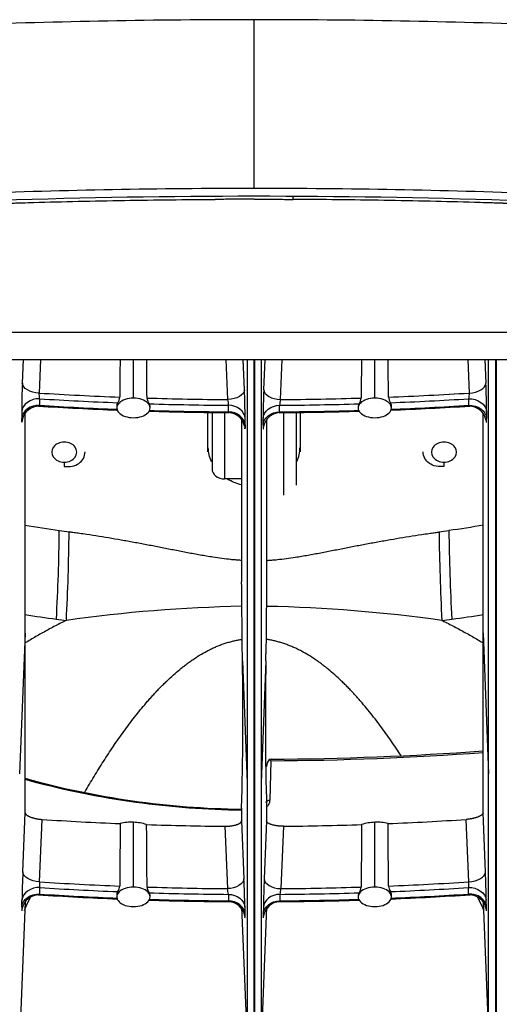
# Model space of a CAD drawing. Units: millimetres. Extents: x -26 to 420, y 0 to 522.
# Drawn here: x 138 to 141, y 28 to 34 of the extents above; entities that cross this region are included whole.
import ezdxf

# ---------------------------------------------------------------- set-up
doc = ezdxf.new("R2010")
doc.units = ezdxf.units.MM
for name, color, linetype in [('2006630-00-GALLE', 7, 'Continuous'), ('2006633-01-BLIND', 7, 'Continuous'), ('2006635-00-SPJAL', 7, 'Continuous'), ('Drawing', 7, 'Continuous'), ('HUV-2006628', 7, 'Continuous'), ('INSEX-M5', 7, 'Continuous'), ('INSEX-M6', 7, 'Continuous')]:
    doc.layers.add(name, color=color, linetype=linetype)

# ---------------------------------------------------------------- blocks, each defined once
blk = doc.blocks.new('SE3')
at = {"layer": '2006630-00-GALLE', "color": 7, "linetype": 'Continuous'}
for p, q in [((137.8893, 32.3411), (137.8833, 32.1985)), ((137.992, 32.3411), (137.9835, 32.1399)), ((138.5506, 32.1091), (138.5506, 32.3411)), ((139.1177, 32.1005), (139.1077, 32.3411)), ((139.2176, 32.1592), (139.21, 32.3411)), ((139.2342, 32.3411), (139.2342, 29.7975)), ((139.2742, 32.3411), (139.2742, 29.7635)), ((139.2756, 29.7635), (139.2756, 32.3411)), ((139.2771, 32.3411), (139.2771, 29.7635)), ((139.3171, 32.3411), (139.3171, 29.7975)), ((139.3336, 32.1592), (139.3413, 32.3411)), ((139.4336, 32.1005), (139.4436, 32.3411)), ((140.0006, 32.1091), (140.0006, 32.3411)), ((140.5593, 32.3411), (140.5677, 32.1399)), ((140.662, 32.3411), (140.6679, 32.1985)), ((140.6841, 29.8507), (140.6841, 32.3411)), ((140.7274, 29.8167), (140.7274, 32.3411)), ((140.7301, 32.3411), (140.7301, 29.8169)), ((137.9869, 32.1054), (137.9871, 32.0658)), ((140.5643, 32.1054), (140.5642, 32.0658)), ((137.8794, 32.0274), (137.8795, 31.9878)), ((137.9006, 31.9127), (137.9006, 32.0163)), ((138.4504, 32.0613), (138.4507, 32.0495)), ((138.6506, 32.0495), (138.6507, 32.0544)), ((139.1224, 32.0267), (139.1225, 32.0663)), ((139.4289, 32.0267), (139.4287, 32.0663)), ((139.9005, 32.0544), (139.9007, 32.0495)), ((140.1006, 32.0495), (140.1009, 32.0613)), ((140.6506, 31.9127), (140.6506, 32.0163)), ((140.6719, 32.0274), (140.6717, 31.9878)), ((139.2006, 31.9766), (139.2006, 31.8664)), ((139.2214, 31.9485), (139.2216, 31.9881)), ((139.3298, 31.9485), (139.3297, 31.9881)), ((139.3506, 31.9766), (139.3506, 31.8664)), ((137.9006, 30.6971), (137.9006, 31.9127)), ((140.6506, 30.6971), (140.6506, 31.9127)), ((139.2006, 31.8664), (139.2006, 31.0048)), ((139.3506, 31.8664), (139.3506, 31.0048)), ((137.9006, 30.6971), (137.8672, 29.8507)), ((137.9006, 29.6171), (137.9006, 30.6971)), ((140.6506, 30.6971), (140.6841, 29.8507)), ((140.6506, 29.6171), (140.6506, 30.6971)), ((139.2053, 30.5298), (139.2049, 30.5715)), ((139.346, 30.5298), (139.3463, 30.5715)), ((139.2053, 30.5298), (139.2342, 29.7975)), ((139.346, 30.5298), (139.3171, 29.7975)), ((139.3762, 29.9299), (139.371, 29.6921)), ((140.6841, 28.2731), (140.6841, 29.8507)), ((139.2342, 29.7975), (139.2342, 28.2179)), ((139.3171, 29.7975), (139.3171, 28.2179)), ((140.7274, 29.8167), (140.7301, 29.8169)), ((140.7274, 28.2356), (140.7274, 29.8167)), ((140.7301, 29.8169), (140.7301, 28.2358)), ((139.2742, 29.7635), (139.2742, 28.1804)), ((139.2742, 29.7635), (139.2756, 29.7635)), ((139.2756, 28.1804), (139.2756, 29.7635)), ((139.2756, 29.7635), (139.2771, 29.7635)), ((139.2771, 29.7635), (139.2771, 28.1804)), ((137.8862, 29.2615), (137.9006, 29.6171)), ((139.2006, 29.6451), (139.2006, 29.5685)), ((139.3506, 29.6451), (139.3506, 29.5685)), ((140.6651, 29.2615), (140.6506, 29.6171)), ((137.9864, 29.2023), (138.0017, 29.5773)), ((138.5506, 29.1706), (138.5506, 29.5601)), ((139.0996, 29.5362), (139.1149, 29.1612)), ((139.2006, 29.5685), (139.2148, 29.2205)), ((139.3506, 29.5685), (139.3365, 29.2205)), ((139.4516, 29.5362), (139.4364, 29.1612)), ((140.0006, 29.1706), (140.0006, 29.5601)), ((140.5649, 29.2023), (140.5496, 29.5773)), ((137.9881, 29.1287), (137.9888, 29.1679)), ((138.4504, 29.1231), (138.4507, 29.1111)), ((138.6506, 29.1111), (138.6507, 29.1158)), ((139.1211, 29.127), (139.1218, 29.0877)), ((139.4302, 29.127), (139.4295, 29.0877)), ((139.9005, 29.1158), (139.9007, 29.1111)), ((140.1006, 29.1111), (140.1009, 29.1231)), ((140.5632, 29.1287), (140.5625, 29.1679)), ((137.8998, 29.0812), (137.8684, 28.2946)), ((137.8802, 29.0513), (137.8809, 29.0905)), ((140.6515, 29.0812), (140.6829, 28.2946)), ((140.6711, 29.0513), (140.6704, 29.0905)), ((139.2006, 29.0497), (139.233, 28.2394)), ((139.2201, 29.0494), (139.2208, 29.0102)), ((139.3506, 29.0497), (139.3183, 28.2394)), ((139.3312, 29.0494), (139.3305, 29.0102))]:
    blk.add_line(p, q, dxfattribs=at)
for centre, radius, start, end in [((196.2871, 31.8682), 57.8186, 179.531429, 179.754974), ((80.8112, 31.8601), 57.8216, 0.247433, 0.476569), ((197.7401, 31.8601), 57.8216, 179.523431, 179.752567), ((82.2642, 31.8682), 57.8186, 0.245026, 0.468571), ((142.5248, 32.0061), 4.6454, 177.62674, 179.73713), ((136.0265, 32.0061), 4.6454, 0.26287, 2.37326), ((137.6766, 32.0923), 0.3106, 2.42042, 8.81399), ((134.6356, 31.9681), 4.586, 0.24945, 2.38712), ((143.9156, 31.9681), 4.586, 177.61288, 179.75055), ((140.8746, 32.0923), 0.3106, 171.18601, 177.57958), ((138.4868, 32.0619), 0.0364, 146.90924, 180.75062), ((138.396, 32.1237), 0.0734, 325.18655, 353.59934), ((138.7112, 32.1192), 0.0796, 186.74931, 213.51573), ((138.6143, 32.0553), 0.0364, 358.49266, 33.07647), ((138.9643, 32.0616), 0.1583, 1.71853, 14.25924), ((139.587, 32.0616), 0.1583, 165.74076, 178.28147), ((139.937, 32.0553), 0.0364, 146.92353, 181.50734), ((139.84, 32.1192), 0.0796, 326.48427, 353.25069), ((140.1553, 32.1237), 0.0734, 186.40066, 214.81345), ((140.0645, 32.0619), 0.0364, 359.24938, 33.09076), ((137.9843, 31.9572), 0.1039, 88.70949, 170.25145), ((139.2842, 53.1531), 21.1319, 266.46105, 267.75139), ((139.2787, 53.1569), 21.1355, 268.28031, 269.58432), ((139.1172, 31.9186), 0.1034, 9.92108, 87.73854), ((139.4341, 31.9186), 0.1034, 92.26146, 170.07892), ((139.2726, 53.1566), 21.1353, 270.41567, 271.71972), ((139.2671, 53.1524), 21.1312, 272.24862, 273.53897), ((140.567, 31.9572), 0.1039, 9.74855, 91.29051), ((119.6866, 30.1894), 19.5216, 358.40254, 0.99918), ((158.8646, 30.1894), 19.5216, 179.00082, 181.59746), ((139.28, 48.608), 18.6784, 270.29531, 274.2099), ((139.2862, 48.5439), 18.6047, 270.28013, 274.20592), ((139.4124, 29.8959), 0.0616, 138.82581, 180.30563), ((139.3813, 29.8946), 0.0446, 95.33194, 110.00836), ((139.3404, 29.8856), 0.0569, 50.9594, 63.19988), ((139.2587, 34.7025), 5.0638, 254.43295, 269.34278), ((139.2586, 34.7276), 5.0938, 254.5276, 268.9193), ((139.2586, 34.7276), 5.0938, 268.9193, 269.34684), ((196.9648, 28.9401), 58.4966, 179.40062, 179.768082), ((138.5364, 29.3061), 0.2544, 86.79893, 104.82474), ((138.5449, 29.2969), 0.2633, 71.19427, 88.74468), ((80.1189, 28.9314), 58.5141, 0.234561, 0.601945), ((198.4324, 28.9314), 58.5141, 179.398055, 179.765439), ((140.0064, 29.2969), 0.2633, 91.25532, 108.80573), ((140.0148, 29.3061), 0.2544, 75.17526, 93.20107), ((81.5865, 28.9401), 58.4966, 0.231918, 0.59938), ((146.859, 28.8968), 8.9802, 177.67272, 178.7642), ((131.6923, 28.8968), 8.9802, 1.2358, 2.32728), ((137.8325, 29.1745), 0.1564, 357.58517, 10.24662), ((138.3951, 29.185), 0.074, 325.56502, 353.7076), ((129.9188, 28.8458), 9.3035, 1.25392, 2.30796), ((148.6325, 28.8458), 9.3035, 177.69204, 178.74608), ((140.1562, 29.185), 0.074, 186.2924, 214.43498), ((140.7188, 29.1745), 0.1564, 169.75338, 182.41483), ((137.984, 29.0195), 0.1045, 88.6114, 170.26642), ((139.2801, 49.1464), 20.0642, 266.28083, 267.6431), ((138.4868, 29.1236), 0.0364, 147.38623, 180.73355), ((138.7124, 29.1803), 0.0804, 186.64399, 213.1116), ((138.6144, 29.1167), 0.0364, 358.49154, 32.61197), ((138.8479, 29.0949), 0.2751, 6.69375, 13.9517), ((139.7033, 29.0949), 0.2751, 166.0483, 173.30625), ((139.9369, 29.1167), 0.0364, 147.38803, 181.50846), ((139.8389, 29.1803), 0.0804, 326.8884, 353.35601), ((140.0645, 29.1236), 0.0364, 359.26645, 32.61377), ((139.2712, 49.1459), 20.0636, 272.35691, 273.71919), ((140.5672, 29.0195), 0.1045, 9.73358, 91.3886), ((139.2775, 49.1685), 20.0861, 268.19383, 269.56495), ((139.1172, 28.9788), 0.1042, 9.67314, 87.566), ((139.4341, 28.9788), 0.1042, 92.434, 170.32686), ((139.2738, 49.1683), 20.0859, 270.43504, 271.80619), ((138.0605, 29.0417), 0.1808, 176.02788, 182.18866), ((138.0605, 29.0417), 0.1808, 182.18866, 184.49797), ((139.0266, 28.9997), 0.1946, 356.05923, 3.09263), ((139.5247, 28.9997), 0.1946, 176.90737, 183.94077), ((140.4908, 29.0417), 0.1808, 355.50203, 0), ((140.4908, 29.0417), 0.1808, 0, 3.97212)]:
    blk.add_arc(centre, radius, start, end, dxfattribs=at)
for centre, major_axis, ratio, start_param, end_param in [((139.2756, 45.8132), (-16.9505, 0), 0.809017, 1.494495, 1.523188), ((139.2756, 45.8132), (16.9505, 0), 0.809017, 4.759997, 4.788691), ((139.2756, 45.7985), (-16.9746, 0), 0.809017, 1.494804, 1.522508), ((138.5506, 32.0503), (0.1, 0), 0.587785, 1.570796, 4.712389), ((138.5506, 32.0503), (-0.1, 0), 0.587785, 1.570796, 4.712389), ((139.2756, 45.8132), (-16.9505, 0), 0.809017, 1.532825, 1.56148), ((139.2756, 45.7985), (-16.9746, 0), 0.809017, 1.533627, 1.561776), ((139.2756, 45.7985), (16.9746, 0), 0.809017, 4.721409, 4.749558), ((139.2756, 45.8132), (16.9505, 0), 0.809017, 4.721705, 4.75036), ((140.0006, 32.0503), (0.1, 0), 0.587785, 1.570796, 4.712389), ((140.0006, 32.0503), (-0.1, 0), 0.587785, 1.570796, 4.712389), ((139.2756, 45.7985), (16.9746, 0), 0.809017, 4.760678, 4.788382), ((139.2756, 45.7589), (-16.9746, 0), 0.809017, 1.494811, 1.5225), ((139.2756, 45.7589), (-16.9746, 0), 0.809017, 1.533634, 1.561769), ((139.2756, 45.7589), (16.9746, 0), 0.809017, 4.721417, 4.749551), ((139.2756, 45.7589), (16.9746, 0), 0.809017, 4.760685, 4.788374), ((139.0823, 34.6141), (0.113, -4.9975), 0.010613, 0.628257, 0.763545), ((139.469, 34.6141), (-0.113, -4.9975), 0.010613, -0.763545, -0.628257), ((139.2756, 42.2411), (-15.7051, 0), 0.809017, 1.489588, 1.519562), ((139.2756, 42.2411), (-15.7051, 0), 0.809017, 1.529659, 1.55959), ((139.2756, 42.2411), (15.7051, 0), 0.809017, 4.723595, 4.753526), ((139.2756, 42.2411), (15.7051, 0), 0.809017, 4.763624, 4.793598), ((139.2756, 42.2318), (-16.1569, 0), 0.809017, 1.490917, 1.520827), ((139.2756, 42.2318), (16.1569, 0), 0.809017, 4.762358, 4.792268), ((139.2756, 42.1779), (-16.1811, 0), 0.809017, 1.49114, 1.520127), ((139.2756, 42.2172), (-16.1811, 0), 0.809017, 1.491183, 1.520127), ((138.5506, 29.1118), (0.1, 0), 0.587785, 1.570796, 4.712389), ((138.5506, 29.1118), (-0.1, 0), 0.587785, 1.570796, 4.712389), ((139.2756, 42.2318), (-16.1569, 0), 0.809017, 1.53098, 1.560846), ((139.2756, 42.2172), (-16.1811, 0), 0.809017, 1.531814, 1.561246), ((139.2756, 42.2172), (16.1811, 0), 0.809017, 4.721939, 4.751372), ((139.2756, 42.2318), (16.1569, 0), 0.809017, 4.722339, 4.752205), ((140.0006, 29.1118), (0.1, 0), 0.587785, 1.570796, 4.712389), ((140.0006, 29.1118), (-0.1, 0), 0.587785, 1.570796, 4.712389), ((139.2756, 42.2172), (16.1811, 0), 0.809017, 4.763058, 4.792002), ((139.2756, 42.1779), (16.1811, 0), 0.809017, 4.763058, 4.792046), ((139.2756, 42.1779), (-16.1811, 0), 0.809017, 1.531814, 1.561289), ((139.2756, 42.1779), (16.1811, 0), 0.809017, 4.721896, 4.751372)]:
    blk.add_ellipse(centre, major_axis=major_axis, ratio=ratio, start_param=start_param, end_param=end_param, dxfattribs=at)
for points in [[(137.9835, 32.1399), (137.9312, 32.1413), (137.8835, 32.1692), (137.8833, 32.1985)], [(140.5677, 32.1399), (140.62, 32.1413), (140.6678, 32.1692), (140.6679, 32.1985)], [(139.2176, 32.1592), (139.2175, 32.1299), (139.1699, 32.1021), (139.1177, 32.1005)], [(139.3336, 32.1592), (139.3338, 32.1299), (139.3814, 32.1021), (139.4336, 32.1005)], [(137.9869, 32.1054), (137.9334, 32.1086), (137.8813, 32.0709), (137.8794, 32.0274)], [(140.5643, 32.1054), (140.6179, 32.1086), (140.67, 32.0709), (140.6719, 32.0274)], [(137.9871, 32.0658), (137.9335, 32.069), (137.8814, 32.0313), (137.8795, 31.9878)], [(139.2214, 31.9485), (139.2197, 31.9897), (139.1733, 32.0263), (139.1224, 32.0267)], [(139.2216, 31.9881), (139.2198, 32.0293), (139.1734, 32.0659), (139.1225, 32.0663)], [(139.3297, 31.9881), (139.3315, 32.0293), (139.3779, 32.0659), (139.4287, 32.0663)], [(139.3298, 31.9485), (139.3316, 31.9897), (139.378, 32.0263), (139.4289, 32.0267)], [(140.5642, 32.0658), (140.6178, 32.069), (140.6699, 32.0313), (140.6717, 31.9878)], [(139.371, 29.6921), (139.3579, 29.6922), (139.346, 29.6851), (139.346, 29.677)], [(137.9864, 29.2023), (137.9337, 29.2037), (137.8857, 29.232), (137.8862, 29.2615)], [(140.5649, 29.2023), (140.6176, 29.2037), (140.6656, 29.232), (140.6651, 29.2615)], [(139.2148, 29.2205), (139.2153, 29.191), (139.1675, 29.1627), (139.1149, 29.1612)], [(139.3365, 29.2205), (139.336, 29.191), (139.3838, 29.1627), (139.4364, 29.1612)], [(137.8802, 29.0513), (137.882, 29.0949), (137.9343, 29.1325), (137.9881, 29.1287)], [(137.9888, 29.1679), (137.935, 29.1717), (137.8827, 29.1341), (137.8809, 29.0905)], [(139.1211, 29.127), (139.172, 29.1269), (139.2184, 29.0906), (139.2201, 29.0494)], [(139.4302, 29.127), (139.3792, 29.1269), (139.3329, 29.0906), (139.3312, 29.0494)], [(140.5625, 29.1679), (140.6162, 29.1717), (140.6686, 29.1341), (140.6704, 29.0905)], [(140.6711, 29.0513), (140.6693, 29.0949), (140.6169, 29.1325), (140.5632, 29.1287)], [(139.2208, 29.0102), (139.2191, 29.0513), (139.1727, 29.0877), (139.1218, 29.0877)], [(139.3305, 29.0102), (139.3322, 29.0513), (139.3785, 29.0877), (139.4295, 29.0877)]]:
    blk.add_open_spline(points, degree=3, dxfattribs=at)
for points, knots in [([(137.8818, 31.9729), (137.8817, 31.9722), (137.8817, 31.9716), (137.8814, 31.9686), (137.8812, 31.9668), (137.881, 31.9656), (137.8807, 31.964), (137.8805, 31.9635), (137.8801, 31.9652), (137.8799, 31.9674), (137.8797, 31.9724), (137.8797, 31.9744), (137.8796, 31.9798), (137.8796, 31.9835), (137.8795, 31.9878)], [0.3451388, 0.3451388, 0.3451388, 0.3451388, 0.3732494, 0.3732494, 0.4854155, 0.4854155, 0.4854155, 0.6463882, 0.6463882, 0.8070266, 0.8070266, 0.8871396, 0.8871396, 1, 1, 1, 1]), ([(140.6695, 31.9729), (140.6696, 31.9722), (140.6696, 31.9716), (140.6699, 31.9686), (140.6701, 31.9668), (140.6703, 31.9656), (140.6706, 31.964), (140.6708, 31.9635), (140.6712, 31.9652), (140.6714, 31.9674), (140.6715, 31.9724), (140.6716, 31.9744), (140.6717, 31.9798), (140.6717, 31.9835), (140.6717, 31.9878)], [0.3451388, 0.3451388, 0.3451388, 0.3451388, 0.3732494, 0.3732494, 0.4854155, 0.4854155, 0.4854155, 0.6463882, 0.6463882, 0.8070266, 0.8070266, 0.8871396, 0.8871396, 1, 1, 1, 1]), ([(139.2214, 31.9485), (139.2214, 31.944), (139.2214, 31.9401), (139.2213, 31.9351), (139.2213, 31.9336), (139.2212, 31.9305), (139.2211, 31.929), (139.2209, 31.9262), (139.2208, 31.9252), (139.2205, 31.9245), (139.2203, 31.9247), (139.2201, 31.9255), (139.2199, 31.9267), (139.2196, 31.929), (139.2193, 31.9325)], [0, 0, 0, 0, 0.1192414, 0.1192414, 0.1802918, 0.1802918, 0.2603131, 0.2603131, 0.3714502, 0.3714502, 0.4827905, 0.4827905, 0.4827905, 0.6382641, 0.6382641, 0.6382641, 0.6382641]), ([(139.3298, 31.9485), (139.3299, 31.944), (139.3299, 31.9401), (139.33, 31.9351), (139.33, 31.9336), (139.3301, 31.9305), (139.3302, 31.929), (139.3304, 31.9262), (139.3305, 31.9252), (139.3308, 31.9245), (139.331, 31.9247), (139.3312, 31.9255), (139.3314, 31.9267), (139.3317, 31.929), (139.332, 31.9325)], [0, 0, 0, 0, 0.1192414, 0.1192414, 0.1802918, 0.1802918, 0.2603131, 0.2603131, 0.3714502, 0.3714502, 0.4827905, 0.4827905, 0.4827905, 0.6382641, 0.6382641, 0.6382641, 0.6382641]), ([(139.3513, 29.6532), (139.3561, 29.6573), (139.3602, 29.662), (139.3661, 29.6715), (139.3681, 29.6761), (139.37, 29.6835), (139.3705, 29.6861), (139.3709, 29.6898), (139.3709, 29.6909), (139.371, 29.6921)], [0.5321494, 0.5321494, 0.5321494, 0.5321494, 0.7171098, 0.7171098, 0.8770342, 0.8770342, 0.9634967, 0.9634967, 1, 1, 1, 1]), ([(137.9006, 29.6171), (137.9006, 29.6166), (137.9007, 29.6161), (137.9008, 29.6156), (137.9009, 29.615), (137.901, 29.6145), (137.9012, 29.614), (137.9013, 29.6134), (137.9016, 29.6129), (137.9018, 29.6124), (137.9021, 29.6118), (137.9024, 29.6113), (137.9027, 29.6107), (137.9031, 29.6102), (137.9035, 29.6096), (137.9039, 29.6091), (137.9043, 29.6086), (137.9048, 29.608), (137.9053, 29.6075), (137.9058, 29.607), (137.9063, 29.6064), (137.9069, 29.6059), (137.9075, 29.6054), (137.9081, 29.6048), (137.9088, 29.6043), (137.9094, 29.6038), (137.9101, 29.6032), (137.9108, 29.6027), (137.9116, 29.6022), (137.9123, 29.6017), (137.9131, 29.6011), (137.9139, 29.6006), (137.9147, 29.6001), (137.9156, 29.5996), (137.9165, 29.5991), (137.9174, 29.5986), (137.9183, 29.5981), (137.9201, 29.597), (137.9221, 29.5961), (137.9242, 29.5951), (137.9252, 29.5946), (137.9263, 29.5941), (137.9274, 29.5937), (137.9285, 29.5932), (137.9296, 29.5927), (137.9308, 29.5923), (137.9331, 29.5913), (137.9355, 29.5904), (137.938, 29.5896), (137.9393, 29.5891), (137.9406, 29.5887), (137.9419, 29.5883), (137.9432, 29.5879), (137.9445, 29.5874), (137.9459, 29.587), (137.9486, 29.5862), (137.9514, 29.5855), (137.9542, 29.5847), (137.9557, 29.5844), (137.9571, 29.584), (137.9586, 29.5837), (137.9593, 29.5835), (137.9601, 29.5833), (137.9608, 29.5831), (137.9616, 29.583), (137.9623, 29.5828), (137.9631, 29.5827), (137.9646, 29.5823), (137.9661, 29.582), (137.9676, 29.5817), (137.9692, 29.5814), (137.9708, 29.5811), (137.9723, 29.5808), (137.9739, 29.5806), (137.9755, 29.5803), (137.9771, 29.58), (137.9787, 29.5798), (137.9803, 29.5795), (137.982, 29.5793), (137.9836, 29.5791), (137.9852, 29.5789), (137.9869, 29.5787), (137.9885, 29.5785), (137.9901, 29.5783), (137.9918, 29.5781), (137.9951, 29.5778), (137.9984, 29.5775), (138.0017, 29.5773)], [0, 0, 0, 0, 0.03113, 0.03113, 0.03113, 0.06236, 0.06236, 0.06236, 0.093659, 0.093659, 0.093659, 0.12499, 0.12499, 0.12499, 0.156309, 0.156309, 0.156309, 0.187571, 0.187571, 0.187571, 0.218728, 0.218728, 0.218728, 0.249843, 0.249843, 0.249843, 0.281054, 0.281054, 0.281054, 0.312337, 0.312337, 0.312337, 0.343662, 0.343662, 0.343662, 0.374996, 0.374996, 0.374996, 0.437551, 0.437551, 0.437551, 0.468701, 0.468701, 0.468701, 0.499827, 0.499827, 0.499827, 0.562394, 0.562394, 0.562394, 0.593759, 0.593759, 0.593759, 0.625129, 0.625129, 0.625129, 0.687743, 0.687743, 0.687743, 0.718928, 0.718928, 0.718928, 0.73448, 0.73448, 0.73448, 0.750035, 0.750035, 0.750035, 0.781258, 0.781258, 0.781258, 0.812581, 0.812581, 0.812581, 0.843949, 0.843949, 0.843949, 0.875308, 0.875308, 0.875308, 0.906611, 0.906611, 0.906611, 0.93782, 0.93782, 0.93782, 1, 1, 1, 1]), ([(140.6506, 29.6171), (140.6506, 29.6166), (140.6506, 29.6161), (140.6505, 29.6156), (140.6504, 29.615), (140.6503, 29.6145), (140.6501, 29.614), (140.6499, 29.6134), (140.6497, 29.6129), (140.6495, 29.6124), (140.6492, 29.6118), (140.6489, 29.6113), (140.6485, 29.6107), (140.6482, 29.6102), (140.6478, 29.6096), (140.6474, 29.6091), (140.647, 29.6086), (140.6465, 29.608), (140.646, 29.6075), (140.6455, 29.607), (140.6449, 29.6064), (140.6444, 29.6059), (140.6438, 29.6054), (140.6432, 29.6048), (140.6425, 29.6043), (140.6419, 29.6038), (140.6412, 29.6032), (140.6405, 29.6027), (140.6397, 29.6022), (140.639, 29.6017), (140.6382, 29.6011), (140.6374, 29.6006), (140.6365, 29.6001), (140.6357, 29.5996), (140.6348, 29.5991), (140.6339, 29.5986), (140.633, 29.5981), (140.6312, 29.597), (140.6292, 29.5961), (140.6271, 29.5951), (140.6261, 29.5946), (140.625, 29.5941), (140.6239, 29.5937), (140.6228, 29.5932), (140.6217, 29.5927), (140.6205, 29.5923), (140.6182, 29.5913), (140.6158, 29.5904), (140.6133, 29.5896), (140.612, 29.5891), (140.6107, 29.5887), (140.6094, 29.5883), (140.6081, 29.5879), (140.6068, 29.5874), (140.6054, 29.587), (140.6027, 29.5862), (140.5999, 29.5855), (140.597, 29.5847), (140.5956, 29.5844), (140.5942, 29.584), (140.5927, 29.5837), (140.5919, 29.5835), (140.5912, 29.5833), (140.5905, 29.5831), (140.5897, 29.583), (140.589, 29.5828), (140.5882, 29.5827), (140.5867, 29.5823), (140.5852, 29.582), (140.5836, 29.5817), (140.5821, 29.5814), (140.5805, 29.5811), (140.579, 29.5808), (140.5774, 29.5806), (140.5758, 29.5803), (140.5742, 29.58), (140.5726, 29.5798), (140.571, 29.5795), (140.5693, 29.5793), (140.5677, 29.5791), (140.5661, 29.5789), (140.5644, 29.5787), (140.5628, 29.5785), (140.5612, 29.5783), (140.5595, 29.5781), (140.5562, 29.5778), (140.5529, 29.5775), (140.5496, 29.5773)], [0, 0, 0, 0, 0.03113, 0.03113, 0.03113, 0.06236, 0.06236, 0.06236, 0.093659, 0.093659, 0.093659, 0.12499, 0.12499, 0.12499, 0.156309, 0.156309, 0.156309, 0.187571, 0.187571, 0.187571, 0.218728, 0.218728, 0.218728, 0.249843, 0.249843, 0.249843, 0.281054, 0.281054, 0.281054, 0.312337, 0.312337, 0.312337, 0.343662, 0.343662, 0.343662, 0.374996, 0.374996, 0.374996, 0.437551, 0.437551, 0.437551, 0.468701, 0.468701, 0.468701, 0.499827, 0.499827, 0.499827, 0.562394, 0.562394, 0.562394, 0.593759, 0.593759, 0.593759, 0.625129, 0.625129, 0.625129, 0.687743, 0.687743, 0.687743, 0.718928, 0.718928, 0.718928, 0.73448, 0.73448, 0.73448, 0.750035, 0.750035, 0.750035, 0.781258, 0.781258, 0.781258, 0.812581, 0.812581, 0.812581, 0.843949, 0.843949, 0.843949, 0.875308, 0.875308, 0.875308, 0.906611, 0.906611, 0.906611, 0.93782, 0.93782, 0.93782, 1, 1, 1, 1]), ([(139.0996, 29.5362), (139.1013, 29.5362), (139.103, 29.5362), (139.1046, 29.5362), (139.1063, 29.5362), (139.1079, 29.5362), (139.1096, 29.5363), (139.1113, 29.5363), (139.1129, 29.5364), (139.1146, 29.5365), (139.1162, 29.5366), (139.1178, 29.5366), (139.1195, 29.5368), (139.1211, 29.5369), (139.1227, 29.537), (139.1243, 29.5371), (139.1259, 29.5373), (139.1275, 29.5374), (139.1291, 29.5376), (139.1307, 29.5377), (139.1323, 29.5379), (139.1338, 29.5381), (139.1353, 29.5383), (139.1369, 29.5385), (139.1384, 29.5387), (139.1414, 29.5391), (139.1443, 29.5396), (139.1472, 29.5401), (139.15, 29.5406), (139.1528, 29.5412), (139.1555, 29.5418), (139.1582, 29.5424), (139.1608, 29.543), (139.1633, 29.5437), (139.1658, 29.5444), (139.1682, 29.5451), (139.1705, 29.5459), (139.1717, 29.5462), (139.1728, 29.5466), (139.1739, 29.547), (139.175, 29.5474), (139.176, 29.5478), (139.1771, 29.5482), (139.1792, 29.549), (139.1811, 29.5498), (139.183, 29.5507), (139.1848, 29.5516), (139.1865, 29.5525), (139.1881, 29.5534), (139.1897, 29.5543), (139.1912, 29.5552), (139.1925, 29.5562), (139.1931, 29.5567), (139.1937, 29.5572), (139.1943, 29.5577), (139.1949, 29.5581), (139.1955, 29.5586), (139.196, 29.5591), (139.1965, 29.5596), (139.1969, 29.5601), (139.1974, 29.5607), (139.1978, 29.5612), (139.1982, 29.5617), (139.1985, 29.5622), (139.1989, 29.5627), (139.1992, 29.5632), (139.1994, 29.5638), (139.1997, 29.5643), (139.1999, 29.5648), (139.2001, 29.5653), (139.2003, 29.5659), (139.2004, 29.5664), (139.2005, 29.5669), (139.2006, 29.5674), (139.2006, 29.568), (139.2006, 29.5685)], [0, 0, 0, 0, 0.031077, 0.031077, 0.031077, 0.062204, 0.062204, 0.062204, 0.093443, 0.093443, 0.093443, 0.124764, 0.124764, 0.124764, 0.156129, 0.156129, 0.156129, 0.187489, 0.187489, 0.187489, 0.218789, 0.218789, 0.218789, 0.249971, 0.249971, 0.249971, 0.312294, 0.312294, 0.312294, 0.374932, 0.374932, 0.374932, 0.437665, 0.437665, 0.437665, 0.500211, 0.500211, 0.500211, 0.531328, 0.531328, 0.531328, 0.562488, 0.562488, 0.562488, 0.625048, 0.625048, 0.625048, 0.6877, 0.6877, 0.6877, 0.75019, 0.75019, 0.75019, 0.781307, 0.781307, 0.781307, 0.812459, 0.812459, 0.812459, 0.843716, 0.843716, 0.843716, 0.875029, 0.875029, 0.875029, 0.906354, 0.906354, 0.906354, 0.937647, 0.937647, 0.937647, 0.968872, 0.968872, 0.968872, 1, 1, 1, 1]), ([(139.4516, 29.5362), (139.45, 29.5362), (139.4483, 29.5362), (139.4467, 29.5362), (139.445, 29.5362), (139.4433, 29.5362), (139.4417, 29.5363), (139.44, 29.5363), (139.4384, 29.5364), (139.4367, 29.5365), (139.4351, 29.5366), (139.4334, 29.5366), (139.4318, 29.5368), (139.4302, 29.5369), (139.4286, 29.537), (139.427, 29.5371), (139.4253, 29.5373), (139.4237, 29.5374), (139.4222, 29.5376), (139.4206, 29.5377), (139.419, 29.5379), (139.4175, 29.5381), (139.4159, 29.5383), (139.4144, 29.5385), (139.4129, 29.5387), (139.4099, 29.5391), (139.407, 29.5396), (139.4041, 29.5401), (139.4013, 29.5406), (139.3985, 29.5412), (139.3958, 29.5418), (139.3931, 29.5424), (139.3905, 29.543), (139.388, 29.5437), (139.3854, 29.5444), (139.383, 29.5451), (139.3807, 29.5459), (139.3796, 29.5462), (139.3785, 29.5466), (139.3774, 29.547), (139.3763, 29.5474), (139.3752, 29.5478), (139.3742, 29.5482), (139.3721, 29.549), (139.3702, 29.5498), (139.3683, 29.5507), (139.3665, 29.5516), (139.3647, 29.5525), (139.3632, 29.5534), (139.3616, 29.5543), (139.3601, 29.5552), (139.3588, 29.5562), (139.3582, 29.5567), (139.3575, 29.5572), (139.357, 29.5577), (139.3564, 29.5581), (139.3558, 29.5586), (139.3553, 29.5591), (139.3548, 29.5596), (139.3544, 29.5601), (139.3539, 29.5607), (139.3535, 29.5612), (139.3531, 29.5617), (139.3528, 29.5622), (139.3524, 29.5627), (139.3521, 29.5632), (139.3518, 29.5638), (139.3516, 29.5643), (139.3514, 29.5648), (139.3512, 29.5653), (139.351, 29.5659), (139.3509, 29.5664), (139.3508, 29.5669), (139.3507, 29.5674), (139.3506, 29.568), (139.3506, 29.5685)], [0, 0, 0, 0, 0.031077, 0.031077, 0.031077, 0.062204, 0.062204, 0.062204, 0.093443, 0.093443, 0.093443, 0.124764, 0.124764, 0.124764, 0.156129, 0.156129, 0.156129, 0.187489, 0.187489, 0.187489, 0.218789, 0.218789, 0.218789, 0.249971, 0.249971, 0.249971, 0.312294, 0.312294, 0.312294, 0.374932, 0.374932, 0.374932, 0.437665, 0.437665, 0.437665, 0.500211, 0.500211, 0.500211, 0.531328, 0.531328, 0.531328, 0.562488, 0.562488, 0.562488, 0.625048, 0.625048, 0.625048, 0.6877, 0.6877, 0.6877, 0.75019, 0.75019, 0.75019, 0.781307, 0.781307, 0.781307, 0.812459, 0.812459, 0.812459, 0.843716, 0.843716, 0.843716, 0.875029, 0.875029, 0.875029, 0.906354, 0.906354, 0.906354, 0.937647, 0.937647, 0.937647, 0.968872, 0.968872, 0.968872, 1, 1, 1, 1])]:
    blk.add_open_spline(points, degree=3, knots=knots, dxfattribs=at)
at = {"layer": '2006633-01-BLIND', "color": 7, "linetype": 'Continuous'}
for p, q in [((137.5622, 32.5051), (140.9891, 32.5051)), ((137.5622, 32.3411), (140.9891, 32.3411))]:
    blk.add_line(p, q, dxfattribs=at)
blk.add_arc((137.5495, 33.3362), 1.9601, 359.05255, 359.55969, dxfattribs=at)
for points, knots in [([(137.5622, 33.1709), (137.5622, 33.1714), (137.5622, 33.1719), (137.5623, 33.1728), (137.5623, 33.1732), (137.5624, 33.1746), (137.5625, 33.1757), (137.5629, 33.179), (137.5634, 33.1812), (137.5646, 33.1855), (137.5654, 33.1877), (137.5677, 33.1931), (137.5695, 33.1964), (137.5726, 33.2012), (137.5738, 33.2028), (137.5762, 33.206), (137.5774, 33.2076), (137.5802, 33.2107), (137.5816, 33.2122), (137.5846, 33.2153), (137.5862, 33.2168), (137.5895, 33.2197), (137.5912, 33.2212), (137.5948, 33.2241), (137.5967, 33.2256), (137.6014, 33.2291), (137.6044, 33.2312), (137.6107, 33.2352), (137.614, 33.2372), (137.6207, 33.241), (137.6242, 33.2429), (137.6315, 33.2465), (137.6353, 33.2483), (137.643, 33.2517), (137.647, 33.2533), (137.6551, 33.2565), (137.6593, 33.2581), (137.6679, 33.261), (137.6723, 33.2624), (137.6812, 33.2651), (137.6858, 33.2663), (137.6953, 33.2688), (137.7001, 33.2699), (137.7101, 33.2721), (137.7151, 33.2731), (137.7254, 33.2749), (137.7306, 33.2757), (137.7411, 33.2771), (137.7464, 33.2777), (137.7544, 33.2785), (137.7572, 33.2788), (137.7626, 33.2792), (137.7653, 33.2794), (137.7695, 33.2796), (137.7708, 33.2797), (137.7736, 33.2798), (137.775, 33.2799), (137.777, 33.28), (137.7777, 33.28), (137.7788, 33.28), (137.7791, 33.2801), (137.7796, 33.2801), (137.7798, 33.2801), (137.7801, 33.2801), (137.7803, 33.2801), (137.7819, 33.2801), (137.7832, 33.2802), (137.7957, 33.2806), (137.8067, 33.2809), (137.8206, 33.2814), (137.8233, 33.2815), (137.8289, 33.2817), (137.8317, 33.2817), (137.84, 33.282), (137.8456, 33.2822), (137.8622, 33.2827), (137.8733, 33.283), (137.9067, 33.284), (137.9289, 33.2847), (138.0401, 33.2879), (138.1292, 33.2902), (138.4038, 33.2965), (138.5895, 33.2997), (138.8629, 33.3026), (138.9507, 33.3033), (139.0397, 33.3038), (139.0408, 33.3038), (139.042, 33.3038)], [0, 0, 0, 0, 0.002136, 0.002136, 0.003579, 0.003579, 0.008146, 0.008146, 0.017251, 0.017251, 0.026343, 0.026343, 0.040233, 0.040233, 0.047166, 0.047166, 0.054091, 0.054091, 0.061014, 0.061014, 0.067931, 0.067931, 0.074842, 0.074842, 0.081749, 0.081749, 0.091978, 0.091978, 0.102203, 0.102203, 0.112424, 0.112424, 0.122646, 0.122646, 0.132867, 0.132867, 0.143095, 0.143095, 0.15333, 0.15333, 0.163576, 0.163576, 0.174154, 0.174154, 0.184749, 0.184749, 0.195359, 0.195359, 0.205987, 0.205987, 0.211368, 0.211368, 0.216753, 0.216753, 0.219449, 0.219449, 0.222144, 0.222144, 0.223491, 0.223491, 0.224165, 0.224165, 0.224499, 0.224499, 0.224818, 0.224818, 0.227363, 0.227363, 0.247761, 0.247761, 0.252889, 0.252889, 0.258016, 0.258016, 0.268268, 0.268268, 0.288773, 0.288773, 0.329782, 0.329782, 0.49407, 0.49407, 0.836149, 0.836149, 0.997849, 0.997849, 1, 1, 1, 1]), ([(139.2756, 33.3048), (139.2746, 33.3048), (139.2735, 33.3048), (139.2346, 33.3046), (139.1967, 33.3045), (139.1445, 33.3043), (139.13, 33.3042), (139.1083, 33.3041), (139.101, 33.3041), (139.0902, 33.304), (139.0866, 33.304), (139.0812, 33.304), (139.0793, 33.304), (139.0757, 33.304), (139.0739, 33.3039), (139.0632, 33.3039), (139.0544, 33.3039), (139.0443, 33.3038), (139.0432, 33.3038), (139.042, 33.3038)], [0, 0, 0, 0, 0.014461, 0.014461, 0.499781, 0.499781, 0.685449, 0.685449, 0.778283, 0.778283, 0.8247, 0.8247, 0.847908, 0.847908, 0.871122, 0.871122, 0.985004, 0.985004, 1, 1, 1, 1]), ([(139.2756, 33.3048), (139.2767, 33.3048), (139.2778, 33.3048), (139.3167, 33.3046), (139.3545, 33.3045), (139.4068, 33.3043), (139.4213, 33.3042), (139.443, 33.3041), (139.4502, 33.3041), (139.4611, 33.304), (139.4647, 33.304), (139.4701, 33.304), (139.4719, 33.304), (139.4756, 33.304), (139.4774, 33.3039), (139.488, 33.3039), (139.4969, 33.3039), (139.5069, 33.3038), (139.5081, 33.3038), (139.5093, 33.3038)], [0, 0, 0, 0, 0.014461, 0.014461, 0.499781, 0.499781, 0.685449, 0.685449, 0.778283, 0.778283, 0.8247, 0.8247, 0.847908, 0.847908, 0.871122, 0.871122, 0.985004, 0.985004, 1, 1, 1, 1]), ([(140.9891, 33.1709), (140.9891, 33.1714), (140.9891, 33.1719), (140.989, 33.1728), (140.989, 33.1732), (140.9889, 33.1746), (140.9888, 33.1757), (140.9884, 33.179), (140.9879, 33.1812), (140.9867, 33.1855), (140.9859, 33.1877), (140.9836, 33.1931), (140.9818, 33.1964), (140.9787, 33.2012), (140.9775, 33.2028), (140.9751, 33.206), (140.9738, 33.2076), (140.9711, 33.2107), (140.9697, 33.2122), (140.9667, 33.2153), (140.9651, 33.2168), (140.9618, 33.2197), (140.96, 33.2212), (140.9565, 33.2241), (140.9546, 33.2256), (140.9498, 33.2291), (140.9468, 33.2312), (140.9406, 33.2352), (140.9373, 33.2372), (140.9306, 33.241), (140.927, 33.2429), (140.9198, 33.2465), (140.916, 33.2483), (140.9083, 33.2517), (140.9043, 33.2533), (140.8962, 33.2565), (140.892, 33.2581), (140.8834, 33.261), (140.879, 33.2624), (140.8701, 33.2651), (140.8655, 33.2663), (140.856, 33.2688), (140.8511, 33.2699), (140.8412, 33.2721), (140.8361, 33.2731), (140.8259, 33.2749), (140.8207, 33.2757), (140.8102, 33.2771), (140.8049, 33.2777), (140.7968, 33.2785), (140.7941, 33.2788), (140.7887, 33.2792), (140.7859, 33.2794), (140.7818, 33.2796), (140.7804, 33.2797), (140.7777, 33.2798), (140.7763, 33.2799), (140.7743, 33.28), (140.7736, 33.28), (140.7725, 33.28), (140.7722, 33.2801), (140.7717, 33.2801), (140.7715, 33.2801), (140.7712, 33.2801), (140.771, 33.2801), (140.7694, 33.2801), (140.768, 33.2802), (140.7556, 33.2806), (140.7445, 33.2809), (140.7307, 33.2814), (140.7279, 33.2815), (140.7224, 33.2817), (140.7196, 33.2817), (140.7113, 33.282), (140.7057, 33.2822), (140.6891, 33.2827), (140.6779, 33.283), (140.6446, 33.284), (140.6224, 33.2847), (140.5111, 33.2879), (140.4221, 33.2902), (140.1475, 33.2965), (139.9618, 33.2997), (139.6884, 33.3026), (139.6006, 33.3033), (139.5116, 33.3038), (139.5105, 33.3038), (139.5093, 33.3038)], [0, 0, 0, 0, 0.002136, 0.002136, 0.003579, 0.003579, 0.008146, 0.008146, 0.017251, 0.017251, 0.026343, 0.026343, 0.040233, 0.040233, 0.047166, 0.047166, 0.054091, 0.054091, 0.061014, 0.061014, 0.067931, 0.067931, 0.074842, 0.074842, 0.081749, 0.081749, 0.091978, 0.091978, 0.102203, 0.102203, 0.112424, 0.112424, 0.122646, 0.122646, 0.132867, 0.132867, 0.143095, 0.143095, 0.15333, 0.15333, 0.163576, 0.163576, 0.174154, 0.174154, 0.184749, 0.184749, 0.195359, 0.195359, 0.205987, 0.205987, 0.211368, 0.211368, 0.216753, 0.216753, 0.219449, 0.219449, 0.222144, 0.222144, 0.223491, 0.223491, 0.224165, 0.224165, 0.224499, 0.224499, 0.224818, 0.224818, 0.227363, 0.227363, 0.247761, 0.247761, 0.252889, 0.252889, 0.258016, 0.258016, 0.268268, 0.268268, 0.288773, 0.288773, 0.329782, 0.329782, 0.49407, 0.49407, 0.836149, 0.836149, 0.997849, 0.997849, 1, 1, 1, 1])]:
    blk.add_open_spline(points, degree=3, knots=knots, dxfattribs=at)
at = {"layer": '2006635-00-SPJAL', "color": 7, "linetype": 'Continuous'}
for p, q in [((138.9981, 31.7871), (138.9981, 32.0235)), ((139.0231, 32.0232), (139.0231, 31.6841)), ((139.0231, 32.0232), (139.0231, 31.6841)), ((139.0981, 32.0223), (139.0981, 31.6234)), ((139.0981, 32.0223), (139.0981, 31.6234)), ((139.4531, 32.0223), (139.4531, 31.5251)), ((139.5281, 32.0233), (139.5281, 31.5857)), ((139.5531, 32.0237), (139.5531, 31.7871)), ((139.2006, 31.6234), (139.0981, 31.6234))]:
    blk.add_line(p, q, dxfattribs=at)
blk.add_ellipse((139.0981, 31.6841), major_axis=(0.075, 0), ratio=0.809017, start_param=3.141593, end_param=4.712389, dxfattribs=at)
at = {"layer": 'HUV-2006628', "color": 7, "linetype": 'Continuous'}
blk.add_line((139.2756, 33.3694), (139.2756, 34.3838), dxfattribs=at)
for centre, radius, start, end in [((126.0042, 31.4469), 12.1021, 356.84917, 359.36591), ((125.3996, 31.4412), 12.7656, 357.00177, 359.3876), ((153.1529, 31.4412), 12.7669, 180.61252, 182.99812), ((152.5683, 31.4476), 12.1233, 180.6363, 183.14862), ((139.3659, 22.1924), 8.6671, 91.08314, 98.07956), ((139.1632, 21.9001), 8.9596, 82.04277, 88.81043), ((138.8426, 36.9653), 6.2294, 261.28216, 263.04283), ((139.7087, 36.9655), 6.2296, 276.95757, 278.71822)]:
    blk.add_arc(centre, radius, start, end, dxfattribs=at)
for centre, major_axis, ratio, start_param, end_param in [((139.2756, 23.8089), (22.525, 0), 0.469472, 1.570796, 1.648899), ((139.2756, 23.8089), (22.525, 0), 0.469472, 1.492694, 1.570796), ((139.2756, 23.1466), (-21.775, 0), 0.469475, 4.712389, 4.790492), ((139.2756, 23.1467), (21.675, 0), 0.469472, 1.500488, 1.641104), ((139.2756, 23.1466), (21.775, 0), 0.469475, 1.492694, 1.570796), ((139.2756, 34.1312), (-4.9354, 0), 0.587785, 1.331438, 1.34372), ((139.2756, 34.1312), (4.9354, 0), 0.587785, -1.34372, -1.331438), ((139.2756, 33.6423), (-5.0095, 0), 0.587785, 1.331441, 1.343706), ((139.2756, 33.6423), (5.0095, 0), 0.587785, -1.343706, -1.331441)]:
    blk.add_ellipse(centre, major_axis=major_axis, ratio=ratio, start_param=start_param, end_param=end_param, dxfattribs=at)
for points, knots in [([(138.1351, 31.6989), (138.1676, 31.6943), (138.1997, 31.7009), (138.2463, 31.7332), (138.2601, 31.7589), (138.2601, 31.7862)], [0, 0, 0, 0, 0.25, 0.25, 0.4992839, 0.4992839, 0.4992839, 0.4992839]), ([(139.0198, 31.7274), (139.0074, 31.7541), (139.0007, 31.7825), (139.0006, 31.8109), (139.0006, 31.811), (139.0006, 31.8112)], [0.381514, 0.381514, 0.381514, 0.381514, 0.5, 0.5, 0.5006439, 0.5006439, 0.5006439, 0.5006439]), ([(139.5323, 31.7293), (139.5442, 31.7554), (139.5506, 31.7832), (139.5506, 31.8109), (139.5506, 31.811), (139.5506, 31.8112)], [0.3843348, 0.3843348, 0.3843348, 0.3843348, 0.5, 0.5, 0.5006439, 0.5006439, 0.5006439, 0.5006439]), ([(140.4162, 31.6989), (140.3837, 31.6943), (140.3515, 31.7009), (140.305, 31.7332), (140.2912, 31.7589), (140.2912, 31.7862)], [0, 0, 0, 0, 0.25, 0.25, 0.4992839, 0.4992839, 0.4992839, 0.4992839]), ([(139.2004, 31.1339), (139.1969, 31.1341), (139.1844, 31.1349), (139.1629, 31.1365), (139.1271, 31.1398), (139.0822, 31.1451), (139.0336, 31.1522), (138.9902, 31.1592), (138.952, 31.1658), (138.9139, 31.1728), (138.8758, 31.18), (138.8377, 31.1873), (138.7997, 31.1947), (138.7617, 31.2022), (138.7237, 31.2097), (138.6857, 31.2171), (138.6477, 31.2244), (138.6098, 31.2316), (138.5593, 31.2411), (138.4962, 31.2526), (138.4205, 31.2658), (138.3447, 31.2782), (138.28, 31.2883), (138.2353, 31.2948), (138.2108, 31.2983), (138.1953, 31.3005), (138.1825, 31.3023), (138.1722, 31.3037), (138.1671, 31.3044), (138.1645, 31.3048)], [0.0710264, 0.0710264, 0.0710264, 0.0710264, 0.0809707, 0.1063439, 0.131717, 0.1821308, 0.2321414, 0.2674267, 0.302494, 0.3373412, 0.3719811, 0.4063353, 0.4406895, 0.4747024, 0.5087153, 0.5424297, 0.5761441, 0.6096205, 0.6430968, 0.7096606, 0.7759096, 0.8422303, 0.908362, 0.9458584, 0.9593938, 0.9729292, 0.9864646, 0.9932323, 1, 1, 1, 1]), ([(139.3509, 31.1339), (139.3544, 31.1341), (139.3669, 31.1349), (139.3883, 31.1365), (139.4242, 31.1398), (139.469, 31.1451), (139.5177, 31.1522), (139.5611, 31.1592), (139.5993, 31.1658), (139.6374, 31.1728), (139.6755, 31.18), (139.7136, 31.1873), (139.7516, 31.1947), (139.7896, 31.2022), (139.8276, 31.2097), (139.8656, 31.2171), (139.9036, 31.2244), (139.9415, 31.2316), (139.992, 31.2411), (140.0551, 31.2526), (140.1308, 31.2658), (140.2065, 31.2782), (140.2713, 31.2883), (140.316, 31.2948), (140.3405, 31.2983), (140.3559, 31.3005), (140.3688, 31.3023), (140.379, 31.3037), (140.3842, 31.3044), (140.3867, 31.3048)], [0.0710264, 0.0710264, 0.0710264, 0.0710264, 0.0809707, 0.1063439, 0.131717, 0.1821308, 0.2321414, 0.2674267, 0.302494, 0.3373412, 0.3719811, 0.4063353, 0.4406895, 0.4747024, 0.5087153, 0.5424297, 0.5761441, 0.6096205, 0.6430968, 0.7096606, 0.7759096, 0.8422303, 0.908362, 0.9458584, 0.9593938, 0.9729292, 0.9864646, 0.9932323, 1, 1, 1, 1]), ([(138.1478, 30.7735), (138.1436, 30.7714), (138.1274, 30.7635), (138.0995, 30.7494), (138.0645, 30.7313), (138.019, 30.7069), (137.9637, 30.676), (137.9202, 30.6504), (137.8986, 30.6372), (137.898, 30.6369)], [0, 0, 0, 0, 0.00348794, 0.01346127, 0.0233286, 0.03319594, 0.05275956, 0.07215097, 0.07271354, 0.07271354, 0.07271354, 0.07271354]), ([(140.4035, 30.7735), (140.4077, 30.7714), (140.4239, 30.7635), (140.4518, 30.7494), (140.4868, 30.7313), (140.5323, 30.7069), (140.5876, 30.676), (140.631, 30.6504), (140.6527, 30.6372), (140.6533, 30.6369)], [0, 0, 0, 0, 0.00348794, 0.01346127, 0.0233286, 0.03319594, 0.05275956, 0.07215097, 0.07271354, 0.07271354, 0.07271354, 0.07271354]), ([(138.2559, 29.7368), (138.2593, 29.7426), (138.2717, 29.7639), (138.2933, 29.8005), (138.321, 29.8465), (138.3493, 29.8923), (138.3782, 29.9378), (138.4077, 29.983), (138.4378, 30.028), (138.4687, 30.0725), (138.5004, 30.1167), (138.5329, 30.1604), (138.5662, 30.2035), (138.6006, 30.2461), (138.6301, 30.281), (138.6543, 30.3085), (138.6729, 30.329), (138.6917, 30.3493), (138.7109, 30.3693), (138.7305, 30.3891), (138.7572, 30.4152), (138.7896, 30.4452), (138.8222, 30.4732), (138.8475, 30.4935), (138.8668, 30.5085), (138.8866, 30.5231), (138.9136, 30.5421), (138.9484, 30.5646), (138.9845, 30.5852), (139.0141, 30.6003), (139.0332, 30.6092), (139.0486, 30.616), (139.0643, 30.6224), (139.0842, 30.63), (139.1085, 30.6382), (139.1328, 30.6453), (139.1571, 30.6513), (139.1804, 30.6559), (139.1957, 30.6583), (139.2029, 30.6593)], [0.4892236, 0.4892236, 0.4892236, 0.4892236, 0.4960219, 0.5141369, 0.5323232, 0.5505862, 0.5689322, 0.5873655, 0.6058966, 0.6245339, 0.6432875, 0.6621067, 0.6810651, 0.7001759, 0.7194564, 0.729181, 0.7389055, 0.7487345, 0.7585635, 0.768507, 0.7784505, 0.7985972, 0.8161106, 0.8249843, 0.8338579, 0.8428552, 0.8518526, 0.8701232, 0.8885584, 0.8979272, 0.9072959, 0.9120307, 0.9167654, 0.9263098, 0.9359247, 0.9456076, 0.9548782, 0.9641984, 0.9724524, 0.9724524, 0.9724524, 0.9724524]), ([(140.1587, 29.9599), (140.1537, 29.9676), (140.1387, 29.9903), (140.1134, 30.028), (140.0825, 30.0725), (140.0509, 30.1167), (140.0184, 30.1604), (139.985, 30.2035), (139.9507, 30.2461), (139.9211, 30.281), (139.8969, 30.3085), (139.8784, 30.329), (139.8596, 30.3493), (139.8404, 30.3693), (139.8208, 30.3891), (139.7941, 30.4152), (139.7616, 30.4452), (139.729, 30.4732), (139.7038, 30.4935), (139.6844, 30.5085), (139.6647, 30.5231), (139.6377, 30.5421), (139.6029, 30.5646), (139.5668, 30.5852), (139.5371, 30.6003), (139.5181, 30.6092), (139.5027, 30.616), (139.487, 30.6224), (139.4671, 30.63), (139.4428, 30.6382), (139.4185, 30.6453), (139.3942, 30.6513), (139.3709, 30.6559), (139.3556, 30.6583), (139.3483, 30.6593)], [0.577979, 0.577979, 0.577979, 0.577979, 0.5873655, 0.6058966, 0.6245339, 0.6432875, 0.6621067, 0.6810651, 0.7001759, 0.7194564, 0.729181, 0.7389055, 0.7487345, 0.7585635, 0.768507, 0.7784505, 0.7985972, 0.8161106, 0.8249843, 0.8338579, 0.8428552, 0.8518526, 0.8701232, 0.8885584, 0.8979272, 0.9072959, 0.9120307, 0.9167654, 0.9263098, 0.9359247, 0.9456076, 0.9548782, 0.9641984, 0.9724524, 0.9724524, 0.9724524, 0.9724524]), ([(137.8954, 29.0305), (137.9042, 29.0497), (137.9167, 29.0767), (137.9293, 29.1035), (137.9329, 29.1113)], [0.22511681, 0.22511681, 0.22511681, 0.22511681, 0.24602836, 0.25449349, 0.25449349, 0.25449349, 0.25449349]), ([(140.6559, 29.0305), (140.6471, 29.0497), (140.6346, 29.0767), (140.622, 29.1035), (140.6184, 29.1113)], [0.22511681, 0.22511681, 0.22511681, 0.22511681, 0.24602836, 0.25449349, 0.25449349, 0.25449349, 0.25449349])]:
    blk.add_open_spline(points, degree=3, knots=knots, dxfattribs=at)
for points in [[(139.2001, 31.5877), (139.1702, 31.5951), (139.1419, 31.6068), (139.1166, 31.622)], [(137.8988, 31.3459), (137.9675, 31.3344), (138.0365, 31.3237), (138.1056, 31.313)], [(140.6527, 31.3455), (140.5841, 31.3338), (140.5151, 31.323), (140.4457, 31.313)]]:
    blk.add_open_spline(points, degree=3, dxfattribs=at)
at = {"layer": 'INSEX-M5', "color": 7, "linetype": 'Continuous'}
blk.add_line((138.1351, 31.7242), (138.1351, 31.6989), dxfattribs=at)
for major_axis in [(0.075, 0), (-0.075, 0)]:
    blk.add_ellipse((138.1351, 31.7849), major_axis=major_axis, ratio=0.809017, start_param=1.570796, end_param=4.712389, dxfattribs=at)
at = {"layer": 'INSEX-M6', "color": 7, "linetype": 'Continuous'}
blk.add_line((140.4162, 31.7242), (140.4162, 31.6989), dxfattribs=at)
for major_axis in [(0.075, 0), (-0.075, 0)]:
    blk.add_ellipse((140.4162, 31.7849), major_axis=major_axis, ratio=0.809017, start_param=1.570796, end_param=4.712389, dxfattribs=at)

msp = doc.modelspace()

# ---------------------------------------------------------------- block references
at = {"layer": 'Drawing'}
msp.add_blockref('SE3', (0, 0), dxfattribs=at)

doc.saveas('drawing.dxf')
